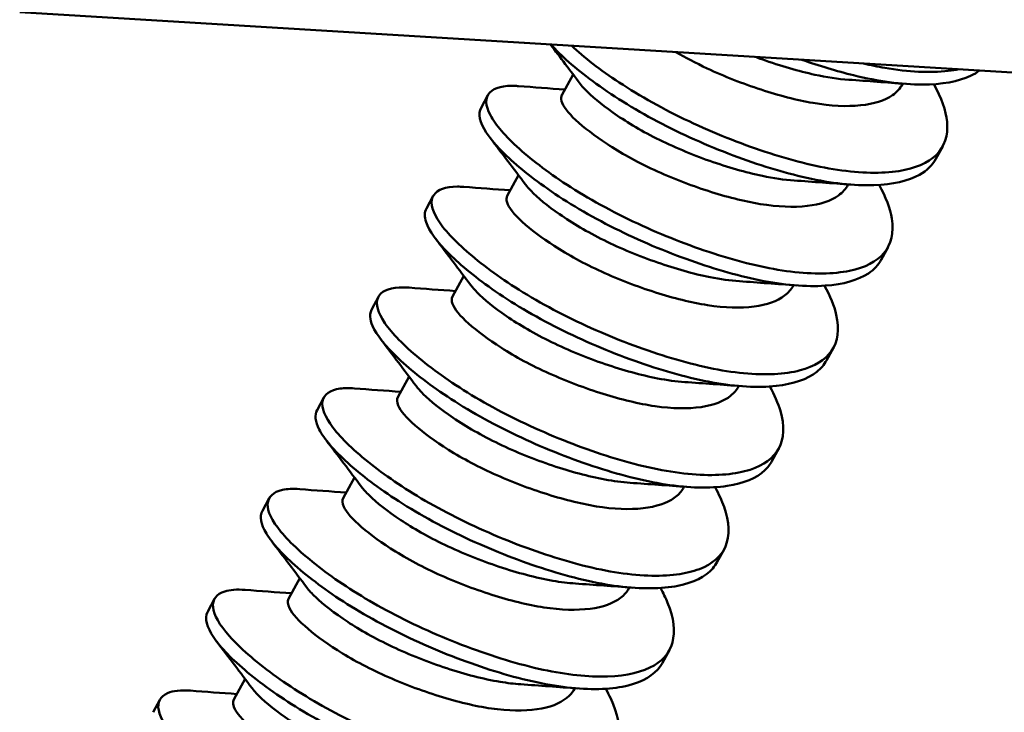
# Model space of a CAD drawing. Units: inches. Extents: x 1 to 837, y -1 to 270.
# Drawn here: x 829 to 829, y 16 to 16 of the extents above; entities that cross this region are included whole.
import ezdxf

# ---------------------------------------------------------------- set-up
doc = ezdxf.new("R2010")
doc.units = ezdxf.units.IN
doc.header["$LTSCALE"] = 5
doc.header["$MEASUREMENT"] = 0
doc.layers.add('Visible Edges(ANSI)', color=7, linetype='Continuous', lineweight=50)

msp = doc.modelspace()

# ---------------------------------------------------------------- linework, layer by layer
at = {"layer": 'Visible Edges(ANSI)'}
for p, q in [((828.758544, 16.453148), (829.660829, 16.398106)), ((829.078129, 16.404218), (829.084734, 16.41639)), ((829.278913, 16.41058), (829.279087, 16.410899)), ((829.030499, 16.3967), (829.034515, 16.404099)), ((829.298572, 16.366549), (829.302588, 16.373949)), ((829.045904, 16.344829), (829.052509, 16.357002)), ((829.246688, 16.351191), (829.246862, 16.351511)), ((828.998274, 16.337312), (829.002289, 16.344711)), ((829.266347, 16.307161), (829.270362, 16.314561)), ((829.013679, 16.285441), (829.020284, 16.297614)), ((829.214463, 16.291803), (829.214637, 16.292123)), ((828.966049, 16.277923), (828.970064, 16.285323)), ((829.234122, 16.247773), (829.238137, 16.255173)), ((828.981454, 16.226053), (828.988059, 16.238226)), ((829.182238, 16.232415), (829.182412, 16.232735)), ((828.933824, 16.218535), (828.937839, 16.225935)), ((829.201897, 16.188385), (829.205912, 16.195785)), ((828.949229, 16.166665), (828.955834, 16.178838)), ((829.150013, 16.173027), (829.150186, 16.173347)), ((828.901599, 16.159147), (828.905614, 16.166547)), ((829.169672, 16.128997), (829.173687, 16.136396)), ((828.917004, 16.107277), (828.923609, 16.119449)), ((829.117788, 16.113639), (829.117961, 16.113958)), ((828.869374, 16.099759), (828.873389, 16.107158)), ((829.137447, 16.069609), (829.141462, 16.077008)), ((828.884778, 16.047889), (828.891384, 16.060061)), ((829.085563, 16.05425), (829.085736, 16.05457)), ((828.837149, 16.040371), (828.841164, 16.04777))]:
    msp.add_line(p, q, dxfattribs=at)
for points in [[(829.08889, 16.410869), (829.083051, 16.418646), (829.077194, 16.426364), (829.071321, 16.434068)], [(829.280726, 16.410775), (829.269498, 16.411628), (829.258305, 16.412456), (829.247227, 16.413215)], [(829.052493, 16.409472), (829.061608, 16.408781), (829.070728, 16.408103), (829.079887, 16.407457)], [(829.056665, 16.351481), (829.049743, 16.360699), (829.042796, 16.369836), (829.035828, 16.378963)], [(829.020268, 16.350084), (829.029383, 16.349392), (829.038503, 16.348714), (829.047662, 16.348069)], [(829.248501, 16.351387), (829.237273, 16.352239), (829.22608, 16.353068), (829.215002, 16.353827)], [(829.02444, 16.292093), (829.017518, 16.301311), (829.010571, 16.310447), (829.003603, 16.319575)], [(828.988043, 16.290695), (828.997158, 16.290004), (829.006278, 16.289326), (829.015437, 16.288681)], [(829.216276, 16.291999), (829.205048, 16.292851), (829.193855, 16.29368), (829.182777, 16.294439)], [(828.992215, 16.232705), (828.985293, 16.241923), (828.978346, 16.251059), (828.971378, 16.260187)], [(829.184051, 16.23261), (829.172823, 16.233463), (829.16163, 16.234292), (829.150552, 16.235051)], [(828.955818, 16.231307), (828.964933, 16.230616), (828.974053, 16.229938), (828.983212, 16.229292)], [(828.95999, 16.173317), (828.953068, 16.182535), (828.946121, 16.191671), (828.939153, 16.200799)], [(829.151826, 16.173222), (829.140598, 16.174075), (829.129405, 16.174904), (829.118327, 16.175663)], [(828.923593, 16.171919), (828.932708, 16.171228), (828.941828, 16.17055), (828.950987, 16.169904)], [(828.927764, 16.113928), (828.920843, 16.123146), (828.913896, 16.132283), (828.906928, 16.141411)], [(829.119601, 16.113834), (829.108373, 16.114687), (829.09718, 16.115516), (829.086102, 16.116274)], [(828.891368, 16.112531), (828.900483, 16.11184), (828.909603, 16.111162), (828.918761, 16.110516)], [(828.895539, 16.05454), (828.888618, 16.063758), (828.881671, 16.072895), (828.874703, 16.082022)], [(828.859143, 16.053143), (828.868258, 16.052451), (828.877377, 16.051773), (828.886536, 16.051128)], [(829.087375, 16.054446), (829.076148, 16.055298), (829.064954, 16.056127), (829.053876, 16.056886)]]:
    msp.add_open_spline(points, degree=3, dxfattribs=at)
for points, knots in [([(829.071625, 16.434049), (829.077515, 16.427453), (829.085881, 16.420098), (829.107154, 16.404304), (829.120139, 16.39617), (829.148623, 16.381164), (829.163754, 16.374382), (829.193896, 16.363051), (829.208571, 16.358473), (829.236998, 16.352154), (829.250413, 16.350682), (829.273137, 16.351415), (829.282331, 16.353523), (829.293338, 16.359707), (829.296538, 16.362799), (829.298578, 16.36656)], [50.95201742, 50.95201742, 50.95201742, 50.95201742, 51.0733042, 51.0733042, 51.20025842, 51.20025842, 51.32448431, 51.32448431, 51.44481597, 51.44481597, 51.57085333, 51.57085333, 51.69376334, 51.69376334, 51.77418035, 51.77418035, 51.77418035, 51.77418035]), ([(829.297281, 16.410592), (829.301839, 16.402522), (829.304495, 16.394998), (829.305888, 16.3803), (829.303724, 16.373729), (829.293855, 16.364151), (829.286387, 16.360957), (829.26663, 16.357843), (829.254354, 16.358086), (829.227241, 16.362145), (829.212802, 16.365885), (829.182834, 16.375764), (829.167617, 16.381855), (829.138101, 16.395817), (829.12412, 16.403596), (829.100721, 16.419017), (829.091213, 16.426447), (829.083741, 16.43331)], [22.03122344, 22.03122344, 22.03122344, 22.03122344, 22.137419, 22.137419, 22.26531504, 22.26531504, 22.38811288, 22.38811288, 22.5157057, 22.5157057, 22.63940405, 22.63940405, 22.7637222, 22.7637222, 22.89133075, 22.89133075, 23.00872394, 23.00872394, 23.00872394, 23.00872394]), ([(829.145328, 16.429561), (829.150794, 16.426361), (829.156945, 16.423111), (829.173837, 16.415197), (829.184624, 16.410941), (829.206035, 16.403964), (829.216397, 16.401192), (829.236556, 16.39776), (829.246075, 16.397292), (829.262002, 16.398962), (829.268369, 16.400991), (829.275561, 16.405929), (829.277558, 16.40808), (829.278923, 16.410596)], [-6.92655409, -6.92655409, -6.92655409, -6.92655409, -6.84497686, -6.84497686, -6.72389711, -6.72389711, -6.60632102, -6.60632102, -6.48203779, -6.48203779, -6.3622845, -6.3622845, -6.29298178, -6.29298178, -6.29298178, -6.29298178]), ([(829.247227, 16.413215), (829.24095, 16.413645), (829.234221, 16.414639), (829.217739, 16.418265), (829.207177, 16.42129), (829.194746, 16.425744), (829.193459, 16.426215), (829.192178, 16.426695)], [-34.6412772, -34.6412772, -34.6412772, -34.6412772, -34.55619736, -34.55619736, -34.4411882, -34.4411882, -34.42786795, -34.42786795, -34.42786795, -34.42786795]), ([(829.219511, 16.425019), (829.229887, 16.421372), (829.240148, 16.41827), (829.26478, 16.412262), (829.278505, 16.410404), (829.302096, 16.410367), (829.311818, 16.412114), (829.320986, 16.416451), (829.322738, 16.417482), (829.324294, 16.418627)], [53.3376085, 53.3376085, 53.3376085, 53.3376085, 53.42227531, 53.42227531, 53.54825645, 53.54825645, 53.67166324, 53.67166324, 53.70493327, 53.70493327, 53.70493327, 53.70493327]), ([(829.312044, 16.419383), (829.310053, 16.418973), (829.307957, 16.418641), (829.295185, 16.417169), (829.282474, 16.417803), (829.264312, 16.42096), (829.260162, 16.421817), (829.255938, 16.42281)], [20.36036294, 20.36036294, 20.36036294, 20.36036294, 20.38697047, 20.38697047, 20.51499109, 20.51499109, 20.55187408, 20.55187408, 20.55187408, 20.55187408]), ([(829.265056, 16.351203), (829.269062, 16.344111), (829.271605, 16.337429), (829.273928, 16.323122), (829.272343, 16.316212), (829.263707, 16.306047), (829.256821, 16.302516), (829.238142, 16.298651), (829.226345, 16.298485), (829.199787, 16.301752), (829.185389, 16.305175), (829.155507, 16.314571), (829.140318, 16.320419), (829.110418, 16.334069), (829.096041, 16.341805), (829.071356, 16.357514), (829.061123, 16.36532), (829.044764, 16.379937), (829.038959, 16.386654), (829.032895, 16.398067), (829.032794, 16.402616), (829.03841, 16.408624), (829.043715, 16.40996), (829.051675, 16.40953), (829.052081, 16.409503), (829.052493, 16.409472)], [24.0490115, 24.0490115, 24.0490115, 24.0490115, 24.1428005, 24.1428005, 24.2706724, 24.2706724, 24.3935521, 24.3935521, 24.5212343, 24.5212343, 24.6467921, 24.6467921, 24.7712642, 24.7712642, 24.9006032, 24.9006032, 25.0234832, 25.0234832, 25.149407, 25.149407, 25.2775402, 25.2775402, 25.4000528, 25.4000528, 25.4065443, 25.4065443, 25.4065443, 25.4065443]), ([(829.215002, 16.353827), (829.209129, 16.354229), (829.20286, 16.355126), (829.186314, 16.358617), (829.17579, 16.36167), (829.154331, 16.369228), (829.14365, 16.373743), (829.124052, 16.383565), (829.115375, 16.388841), (829.101041, 16.398927), (829.09544, 16.403579), (829.090575, 16.408766), (829.089659, 16.409846), (829.08889, 16.410869)], [-32.84064392, -32.84064392, -32.84064392, -32.84064392, -32.7703006, -32.7703006, -32.6623811, -32.6623811, -32.55055883, -32.55055883, -32.4391759, -32.4391759, -32.32992346, -32.32992346, -32.29942693, -32.29942693, -32.29942693, -32.29942693]), ([(829.078141, 16.40424), (829.077612, 16.403266), (829.077521, 16.402064), (829.078696, 16.397712), (829.081578, 16.393881), (829.090978, 16.385119), (829.097273, 16.380311), (829.112328, 16.370346), (829.12159, 16.365132), (829.142703, 16.355356), (829.153501, 16.351146), (829.174901, 16.344271), (829.185241, 16.341553), (829.2053, 16.338287), (829.214732, 16.337907), (829.23045, 16.33974), (829.2367, 16.341842), (829.243556, 16.346782), (829.24541, 16.348834), (829.246699, 16.35121)], [-9.7597191, -9.7597191, -9.7597191, -9.7597191, -9.6757148, -9.6757148, -9.4952854, -9.4952854, -9.3216998, -9.3216998, -9.1535842, -9.1535842, -8.9984499, -8.9984499, -8.8475101, -8.8475101, -8.6883077, -8.6883077, -8.5349251, -8.5349251, -8.4510015, -8.4510015, -8.4510015, -8.4510015]), ([(829.030512, 16.396724), (829.029559, 16.394968), (829.029323, 16.392835), (829.030868, 16.385493), (829.034847, 16.379358), (829.047998, 16.365577), (829.056844, 16.358117), (829.078857, 16.342324), (829.092118, 16.33436), (829.120872, 16.319695), (829.136056, 16.313111), (829.166159, 16.302213), (829.180745, 16.297868), (829.208937, 16.292182), (829.222146, 16.291077), (829.244053, 16.292589), (829.252704, 16.295053), (829.262121, 16.301341), (829.264649, 16.30403), (829.266358, 16.30718)], [48.78042842, 48.78042842, 48.78042842, 48.78042842, 48.84308196, 48.84308196, 48.96854627, 48.96854627, 49.08948336, 49.08948336, 49.21587397, 49.21587397, 49.34021907, 49.34021907, 49.46134652, 49.46134652, 49.5890765, 49.5890765, 49.71199806, 49.71199806, 49.7796648, 49.7796648, 49.7796648, 49.7796648]), ([(829.232831, 16.291815), (829.236253, 16.285757), (829.238612, 16.279991), (829.241792, 16.266155), (829.240837, 16.258909), (829.233374, 16.248034), (829.227106, 16.244206), (829.209515, 16.239594), (829.198218, 16.23902), (829.172244, 16.241485), (829.157874, 16.24457), (829.12809, 16.253483), (829.112955, 16.259084), (829.082914, 16.27232), (829.068332, 16.279897), (829.042879, 16.295498), (829.032153, 16.303394), (829.014796, 16.318261), (829.00844, 16.325135), (829.001135, 16.337011), (829.000379, 16.341854), (829.004744, 16.348492), (829.0095, 16.350249), (829.017718, 16.350233), (829.018963, 16.350183), (829.020268, 16.350084)], [26.0738383, 26.0738383, 26.0738383, 26.0738383, 26.1541233, 26.1541233, 26.2820246, 26.2820246, 26.4041732, 26.4041732, 26.5308046, 26.5308046, 26.6573981, 26.6573981, 26.7809405, 26.7809405, 26.9093075, 26.9093075, 27.0324299, 27.0324299, 27.1574561, 27.1574561, 27.2852666, 27.2852666, 27.4072616, 27.4072616, 27.4277991, 27.4277991, 27.4277991, 27.4277991]), ([(829.182777, 16.294439), (829.177315, 16.294813), (829.171506, 16.295615), (829.155496, 16.298848), (829.145013, 16.30184), (829.123562, 16.309265), (829.112851, 16.313722), (829.093045, 16.323495), (829.084203, 16.328777), (829.069607, 16.338927), (829.063873, 16.343612), (829.058639, 16.34904), (829.057553, 16.350298), (829.056665, 16.351481)], [-31.06559566, -31.06559566, -31.06559566, -31.06559566, -31.00043005, -31.00043005, -30.8929773, -30.8929773, -30.78170939, -30.78170939, -30.67009392, -30.67009392, -30.56132329, -30.56132329, -30.52615532, -30.52615532, -30.52615532, -30.52615532]), ([(829.045917, 16.344854), (829.045341, 16.343793), (829.045285, 16.34246), (829.046757, 16.337874), (829.049802, 16.333988), (829.059779, 16.324874), (829.066382, 16.31997), (829.081721, 16.309974), (829.091218, 16.304825), (829.111737, 16.295451), (829.122546, 16.291297), (829.143931, 16.284538), (829.154247, 16.281885), (829.174189, 16.278812), (829.183518, 16.278533), (829.198993, 16.280553), (829.205106, 16.28274), (829.211581, 16.287674), (829.213274, 16.28961), (829.214475, 16.291824)], [-12.344722, -12.344722, -12.344722, -12.344722, -12.2743455, -12.2743455, -12.1360004, -12.1360004, -11.9945703, -11.9945703, -11.8368681, -11.8368681, -11.681694, -11.681694, -11.5303282, -11.5303282, -11.3711204, -11.3711204, -11.2177538, -11.2177538, -11.1394623, -11.1394623, -11.1394623, -11.1394623]), ([(828.998287, 16.337336), (828.997117, 16.33518), (828.997033, 16.332455), (828.999784, 16.324103), (829.004389, 16.317759), (829.018624, 16.303689), (829.027911, 16.296103), (829.050782, 16.280346), (829.064394, 16.27246), (829.093536, 16.258108), (829.108751, 16.251749), (829.138799, 16.241325), (829.153307, 16.23725), (829.181012, 16.232312), (829.193802, 16.231606), (829.214733, 16.233864), (829.222843, 16.236669), (829.230816, 16.242977), (829.232746, 16.245237), (829.234135, 16.247797)], [46.78838556, 46.78838556, 46.78838556, 46.78838556, 46.86529856, 46.86529856, 46.98986444, 46.98986444, 47.11009514, 47.11009514, 47.2360344, 47.2360344, 47.35936462, 47.35936462, 47.48052761, 47.48052761, 47.6071648, 47.6071648, 47.72904154, 47.72904154, 47.78371482, 47.78371482, 47.78371482, 47.78371482]), ([(829.200606, 16.232427), (829.203439, 16.227411), (829.205546, 16.22259), (829.209458, 16.209296), (829.209133, 16.201733), (829.202856, 16.19014), (829.197184, 16.186004), (829.180686, 16.180665), (829.169901, 16.179693), (829.144534, 16.181355), (829.130178, 16.184085), (829.100506, 16.192522), (829.085446, 16.197878), (829.05532, 16.210694), (829.040568, 16.218106), (829.014387, 16.23359), (829.00317, 16.24156), (828.984871, 16.256658), (828.978009, 16.263668), (828.969545, 16.275961), (828.96817, 16.281075), (828.971346, 16.288304), (828.975583, 16.290442), (828.983939, 16.29089), (828.985912, 16.290857), (828.988043, 16.290695)], [28.0942671, 28.0942671, 28.0942671, 28.0942671, 28.1607054, 28.1607054, 28.2885581, 28.2885581, 28.4106008, 28.4106008, 28.5367089, 28.5367089, 28.6651134, 28.6651134, 28.7882755, 28.7882755, 28.9162468, 28.9162468, 29.040397, 29.040397, 29.1650869, 29.1650869, 29.2931073, 29.2931073, 29.4153821, 29.4153821, 29.4490338, 29.4490338, 29.4490338, 29.4490338]), ([(829.150552, 16.235051), (829.145485, 16.235398), (829.140118, 16.236113), (829.12462, 16.239105), (829.114175, 16.242037), (829.092734, 16.249334), (829.081997, 16.253735), (829.061994, 16.263459), (829.052991, 16.268744), (829.038146, 16.278955), (829.032289, 16.283669), (829.026694, 16.289329), (829.025442, 16.290759), (829.02444, 16.292093)], [-29.29432638, -29.29432638, -29.29432638, -29.29432638, -29.23391487, -29.23391487, -29.1265204, -29.1265204, -29.01542972, -29.01542972, -28.90319988, -28.90319988, -28.79453536, -28.79453536, -28.7548331, -28.7548331, -28.7548331, -28.7548331]), ([(829.013692, 16.285467), (829.013066, 16.284313), (829.013057, 16.282837), (829.014862, 16.277996), (829.018079, 16.27405), (829.028072, 16.265113), (829.034598, 16.260217), (829.050652, 16.249926), (829.060248, 16.2448), (829.080877, 16.235511), (829.091695, 16.231417), (829.113061, 16.224785), (829.123354, 16.222205), (829.143166, 16.219342), (829.152381, 16.219173), (829.167588, 16.221396), (829.173551, 16.223675), (829.179621, 16.228594), (829.181144, 16.230399), (829.182251, 16.232438)], [-14.38591419, -14.38591419, -14.38591419, -14.38591419, -14.31781087, -14.31781087, -14.19511142, -14.19511142, -14.07670423, -14.07670423, -13.95267355, -13.95267355, -13.83086726, -13.83086726, -13.71167659, -13.71167659, -13.58672966, -13.58672966, -13.46638558, -13.46638558, -13.40976826, -13.40976826, -13.40976826, -13.40976826]), ([(828.966057, 16.277938), (828.964679, 16.275398), (828.96482, 16.272084), (828.968857, 16.262723), (828.974046, 16.256193), (828.989305, 16.241856), (828.999033, 16.234159), (829.022725, 16.218448), (829.036655, 16.210652), (829.066123, 16.196632), (829.081341, 16.190503), (829.111322, 16.180545), (829.12577, 16.176755), (829.15297, 16.17257), (829.165321, 16.17226), (829.18525, 16.175251), (829.192811, 16.17839), (829.199449, 16.184641), (829.200838, 16.186434), (829.201908, 16.188404)], [44.79762542, 44.79762542, 44.79762542, 44.79762542, 44.88844065, 44.88844065, 45.01262859, 45.01262859, 45.13295916, 45.13295916, 45.25898634, 45.25898634, 45.38185429, 45.38185429, 45.50386349, 45.50386349, 45.62997703, 45.62997703, 45.7513514, 45.7513514, 45.79336377, 45.79336377, 45.79336377, 45.79336377]), ([(829.118327, 16.175663), (829.113622, 16.175985), (829.108658, 16.176624), (829.093628, 16.179402), (829.083215, 16.182278), (829.061784, 16.189457), (829.051026, 16.193806), (829.030846, 16.203484), (829.021695, 16.208771), (829.006625, 16.219036), (829.000658, 16.223775), (828.994728, 16.229647), (828.993319, 16.231234), (828.992215, 16.232705)], [-27.52096027, -27.52096027, -27.52096027, -27.52096027, -27.46473186, -27.46473186, -27.35702229, -27.35702229, -27.24575418, -27.24575418, -27.13258515, -27.13258515, -27.02367638, -27.02367638, -26.97973235, -26.97973235, -26.97973235, -26.97973235]), ([(829.168381, 16.173039), (829.170625, 16.169066), (829.172416, 16.165211), (829.17695, 16.15245), (829.177233, 16.144519), (829.172019, 16.132215), (829.166875, 16.127783), (829.151359, 16.121798), (829.141045, 16.120474), (829.116484, 16.121401), (829.10243, 16.123704), (829.073232, 16.131532), (829.05828, 16.136615), (829.028281, 16.148896), (829.013525, 16.156033), (828.986992, 16.171095), (828.975433, 16.178923), (828.95579, 16.194365), (828.948081, 16.201758), (828.938359, 16.214502), (828.93629, 16.219786), (828.937843, 16.227743), (828.941446, 16.230378), (828.949902, 16.231505), (828.952687, 16.231545), (828.955818, 16.231307)], [30.1174248, 30.1174248, 30.1174248, 30.1174248, 30.1702269, 30.1702269, 30.2998018, 30.2998018, 30.4225025, 30.4225025, 30.5486328, 30.5486328, 30.6769345, 30.6769345, 30.8002062, 30.8002062, 30.9269472, 30.9269472, 31.0499598, 31.0499598, 31.1787306, 31.1787306, 31.3041014, 31.3041014, 31.4290711, 31.4290711, 31.4788666, 31.4788666, 31.4788666, 31.4788666]), ([(828.981467, 16.226078), (828.980789, 16.22483), (828.980837, 16.223206), (828.982998, 16.2181), (828.986389, 16.214095), (828.996683, 16.205074), (829.003329, 16.200137), (829.019628, 16.189862), (829.029323, 16.184761), (829.050058, 16.175563), (829.060881, 16.171532), (829.082228, 16.16503), (829.0925, 16.162528), (829.112174, 16.159884), (829.121269, 16.159828), (829.136194, 16.162261), (829.142001, 16.164633), (829.147664, 16.169529), (829.149018, 16.171192), (829.150026, 16.17305)], [-16.33056355, -16.33056355, -16.33056355, -16.33056355, -16.25707742, -16.25707742, -16.13508978, -16.13508978, -16.01730828, -16.01730828, -15.89386429, -15.89386429, -15.77287395, -15.77287395, -15.65405227, -15.65405227, -15.52996558, -15.52996558, -15.41047021, -15.41047021, -15.35921968, -15.35921968, -15.35921968, -15.35921968]), ([(828.933824, 16.218535), (828.932249, 16.215632), (828.932673, 16.211761), (828.937992, 16.201453), (828.943701, 16.194765), (828.959885, 16.180192), (828.970036, 16.172402), (828.994587, 16.156675), (829.008926, 16.148913), (829.038797, 16.135195), (829.053993, 16.129305), (829.08389, 16.119828), (829.098294, 16.116349), (829.124948, 16.112947), (829.136827, 16.113044), (829.155692, 16.116782), (829.162677, 16.120257), (829.168049, 16.126371), (829.168937, 16.127643), (829.169674, 16.129001)], [42.8000962, 42.8000962, 42.8000962, 42.8000962, 42.9038936, 42.9038936, 43.0282308, 43.0282308, 43.1494017, 43.1494017, 43.2771204, 43.2771204, 43.4000317, 43.4000317, 43.5237098, 43.5237098, 43.6498041, 43.6498041, 43.7711567, 43.7711567, 43.8002111, 43.8002111, 43.8002111, 43.8002111]), ([(829.136156, 16.113651), (829.137835, 16.110678), (829.139261, 16.107769), (829.144108, 16.095985), (829.145072, 16.088016), (829.141463, 16.075003), (829.137002, 16.070109), (829.122587, 16.063176), (829.112632, 16.061393), (829.089106, 16.06152), (829.075895, 16.063291), (829.047061, 16.070189), (829.031588, 16.075234), (829.000783, 16.087376), (828.985794, 16.094386), (828.958665, 16.109287), (828.946736, 16.11706), (828.92624, 16.132646), (828.918011, 16.140179), (828.907144, 16.153336), (828.904486, 16.158877), (828.9049, 16.167349), (828.907919, 16.170298), (828.916193, 16.172074), (828.919611, 16.172221), (828.923593, 16.171919)], [32.1494032, 32.1494032, 32.1494032, 32.1494032, 32.1889865, 32.1889865, 32.3144276, 32.3144276, 32.4387642, 32.4387642, 32.5675271, 32.5675271, 32.6914514, 32.6914514, 32.8197577, 32.8197577, 32.9467036, 32.9467036, 33.0693614, 33.0693614, 33.1978707, 33.1978707, 33.323523, 33.323523, 33.4473912, 33.4473912, 33.510647, 33.510647, 33.510647, 33.510647]), ([(829.086102, 16.116274), (829.081846, 16.116566), (829.077376, 16.117117), (829.062643, 16.119688), (829.051957, 16.122597), (829.030151, 16.129841), (829.019308, 16.134198), (828.99892, 16.14393), (828.990208, 16.148964), (828.975328, 16.158938), (828.968992, 16.163894), (828.962675, 16.170067), (828.961161, 16.171756), (828.95999, 16.173317)], [-25.73978485, -25.73978485, -25.73978485, -25.73978485, -25.68862397, -25.68862397, -25.57709976, -25.57709976, -25.46437704, -25.46437704, -25.34939926, -25.34939926, -25.22149567, -25.22149567, -25.16873513, -25.16873513, -25.16873513, -25.16873513]), ([(828.949241, 16.166688), (828.948514, 16.165348), (828.948625, 16.163578), (828.951146, 16.15821), (828.954704, 16.154151), (828.965288, 16.145049), (828.972052, 16.140075), (828.988589, 16.129817), (828.998377, 16.124741), (829.01921, 16.115635), (829.030035, 16.111666), (829.051361, 16.105293), (829.061615, 16.10287), (829.08115, 16.100441), (829.090125, 16.100496), (829.104769, 16.103133), (829.110421, 16.105598), (829.115696, 16.110461), (829.116889, 16.111982), (829.1178, 16.113661)], [-18.27074716, -18.27074716, -18.27074716, -18.27074716, -18.19183837, -18.19183837, -18.07014431, -18.07014431, -17.95253345, -17.95253345, -17.82924444, -17.82924444, -17.70863832, -17.70863832, -17.58972896, -17.58972896, -17.46605791, -17.46605791, -17.34698338, -17.34698338, -17.30079823, -17.30079823, -17.30079823, -17.30079823]), ([(828.901599, 16.159147), (828.899813, 16.155855), (828.900601, 16.151326), (828.907433, 16.139953), (828.913692, 16.133106), (828.930873, 16.118283), (828.941509, 16.110402), (828.966826, 16.094781), (828.981373, 16.087175), (829.011393, 16.073863), (829.02654, 16.068217), (829.056342, 16.059217), (829.070717, 16.05607), (829.096798, 16.053459), (829.108186, 16.05396), (829.125977, 16.058438), (829.132355, 16.062213), (829.136597, 16.068152), (829.137045, 16.068867), (829.137447, 16.069609)], [40.80637488, 40.80637488, 40.80637488, 40.80637488, 40.92343082, 40.92343082, 41.0467853, 41.0467853, 41.1680431, 41.1680431, 41.29470235, 41.29470235, 41.41660056, 41.41660056, 41.54113839, 41.54113839, 41.66610436, 41.66610436, 41.78660909, 41.78660909, 41.80242441, 41.80242441, 41.80242441, 41.80242441]), ([(829.103931, 16.054262), (829.105027, 16.052321), (829.106016, 16.050407), (829.11118, 16.039339), (829.11275, 16.031077), (829.110303, 16.017464), (829.106457, 16.012263), (829.093222, 16.004614), (829.083742, 16.002433), (829.06093, 16.001799), (829.047962, 16.003214), (829.01963, 16.009403), (829.004484, 16.014125), (828.973766, 16.025724), (828.95855, 16.03258), (828.930781, 16.047297), (828.918433, 16.054998), (828.897039, 16.070727), (828.888271, 16.078395), (828.876195, 16.09197), (828.872906, 16.09778), (828.872104, 16.106798), (828.874506, 16.110057), (828.88247, 16.112597), (828.886494, 16.1129), (828.891368, 16.112531)], [34.1807542, 34.1807542, 34.1807542, 34.1807542, 34.2065852, 34.2065852, 34.33259, 34.33259, 34.4561867, 34.4561867, 34.5855783, 34.5855783, 34.7101051, 34.7101051, 34.8368681, 34.8368681, 34.9645524, 34.9645524, 35.0876462, 35.0876462, 35.2164233, 35.2164233, 35.3429215, 35.3429215, 35.46646, 35.46646, 35.5441058, 35.5441058, 35.5441058, 35.5441058]), ([(829.053876, 16.056886), (829.049986, 16.057153), (829.045917, 16.057636), (829.0317, 16.059996), (829.021098, 16.062823), (828.999323, 16.069928), (828.988426, 16.074241), (828.967764, 16.083965), (828.958952, 16.08898), (828.943936, 16.098938), (828.937466, 16.103928), (828.930748, 16.110348), (828.92905, 16.112216), (828.927764, 16.113928)], [-23.67719245, -23.67719245, -23.67719245, -23.67719245, -23.61696479, -23.61696479, -23.47388464, -23.47388464, -23.32840567, -23.32840567, -23.17852628, -23.17852628, -23.0100568, -23.0100568, -22.93374302, -22.93374302, -22.93374302, -22.93374302]), ([(828.917014, 16.107296), (828.916241, 16.105872), (828.91642, 16.103966), (828.919285, 16.098353), (828.922996, 16.094244), (828.933846, 16.085069), (828.940722, 16.080062), (828.957477, 16.069821), (828.967349, 16.06477), (828.988266, 16.055752), (828.999091, 16.051842), (829.020396, 16.045587), (829.030634, 16.043242), (829.050039, 16.041014), (829.058898, 16.041174), (829.073277, 16.044001), (829.078783, 16.04655), (829.083705, 16.051376), (829.084753, 16.052759), (829.085574, 16.05427)], [-20.21292803, -20.21292803, -20.21292803, -20.21292803, -20.1287704, -20.1287704, -20.0069749, -20.0069749, -19.88911529, -19.88911529, -19.76558154, -19.76558154, -19.644951, -19.644951, -19.52553479, -19.52553479, -19.40185943, -19.40185943, -19.28280065, -19.28280065, -19.24120529, -19.24120529, -19.24120529, -19.24120529]), ([(828.869374, 16.099759), (828.869309, 16.09964), (828.869248, 16.09952), (828.867464, 16.095751), (828.868735, 16.090682), (828.877005, 16.078457), (828.883783, 16.071469), (828.901924, 16.05641), (828.913057, 16.048451), (828.939115, 16.032946), (828.953841, 16.025506), (828.983955, 16.012617), (828.99903, 16.00722), (829.028722, 15.998701), (829.04308, 15.995909), (829.068553, 15.994109), (829.079427, 15.995013), (829.096112, 16.000228), (829.101885, 16.004309), (829.105108, 16.010014), (829.105165, 16.010117), (829.105222, 16.01022)], [38.8148253, 38.8148253, 38.8148253, 38.8148253, 38.81904268, 38.81904268, 38.94515926, 38.94515926, 39.06808404, 39.06808404, 39.19023128, 39.19023128, 39.31640013, 39.31640013, 39.43782767, 39.43782767, 39.56403556, 39.56403556, 39.68839307, 39.68839307, 39.80865154, 39.80865154, 39.81085482, 39.81085482, 39.81085482, 39.81085482]), ([(829.071705, 15.994874), (829.072217, 15.993968), (829.072706, 15.993067), (829.078056, 15.982775), (829.080236, 15.974232), (829.078954, 15.960024), (829.0757, 15.954501), (829.06363, 15.946156), (829.054638, 15.943585), (829.03257, 15.9422), (829.019863, 15.943259), (828.992034, 15.948756), (828.977184, 15.953157), (828.946576, 15.96423), (828.931168, 15.970923), (828.902825, 15.985439), (828.890071, 15.993081), (828.86781, 16.008894), (828.858552, 16.016703), (828.845348, 16.030662), (828.841469, 16.036715), (828.839527, 16.046241), (828.841354, 16.049773), (828.848921, 16.053087), (828.853447, 16.053575), (828.859143, 16.053143)], [36.2166386, 36.2166386, 36.2166386, 36.2166386, 36.2287392, 36.2287392, 36.3558713, 36.3558713, 36.4795773, 36.4795773, 36.6101792, 36.6101792, 36.735863, 36.735863, 36.8619624, 36.8619624, 36.9909162, 36.9909162, 37.115022, 37.115022, 37.2440305, 37.2440305, 37.3710695, 37.3710695, 37.494331, 37.494331, 37.5850761, 37.5850761, 37.5850761, 37.5850761]), ([(829.021651, 15.997498), (829.018092, 15.997742), (829.014381, 15.998167), (829.000628, 16.000344), (828.990098, 16.003095), (828.968353, 16.010075), (828.957411, 16.014347), (828.937298, 16.023695), (828.928248, 16.028653), (828.912964, 16.038658), (828.906165, 16.043752), (828.898792, 16.050666), (828.896926, 16.052693), (828.895539, 16.05454)], [-21.17218501, -21.17218501, -21.17218501, -21.17218501, -21.11650211, -21.11650211, -20.9723948, -20.9723948, -20.82513012, -20.82513012, -20.68343252, -20.68343252, -20.54523769, -20.54523769, -20.48161937, -20.48161937, -20.48161937, -20.48161937]), ([(828.884787, 16.047904), (828.883973, 16.046405), (828.884218, 16.044378), (828.887398, 16.038545), (828.891241, 16.034393), (828.902324, 16.025156), (828.909301, 16.02012), (828.926248, 16.009895), (828.936193, 16.004869), (828.957181, 15.99593), (828.968003, 15.992072), (828.989288, 15.985924), (828.999514, 15.983649), (829.018799, 15.981602), (829.027555, 15.981855), (829.041693, 15.984851), (829.047068, 15.987475), (829.051685, 15.992261), (829.052608, 15.993517), (829.053346, 15.994878)], [-22.16300498, -22.16300498, -22.16300498, -22.16300498, -22.07392532, -22.07392532, -21.95166184, -21.95166184, -21.83317909, -21.83317909, -21.70903738, -21.70903738, -21.58800381, -21.58800381, -21.46772595, -21.46772595, -21.3436576, -21.3436576, -21.22423886, -21.22423886, -21.18663427, -21.18663427, -21.18663427, -21.18663427])]:
    msp.add_open_spline(points, degree=3, knots=knots, dxfattribs=at)

doc.saveas('drawing.dxf')
